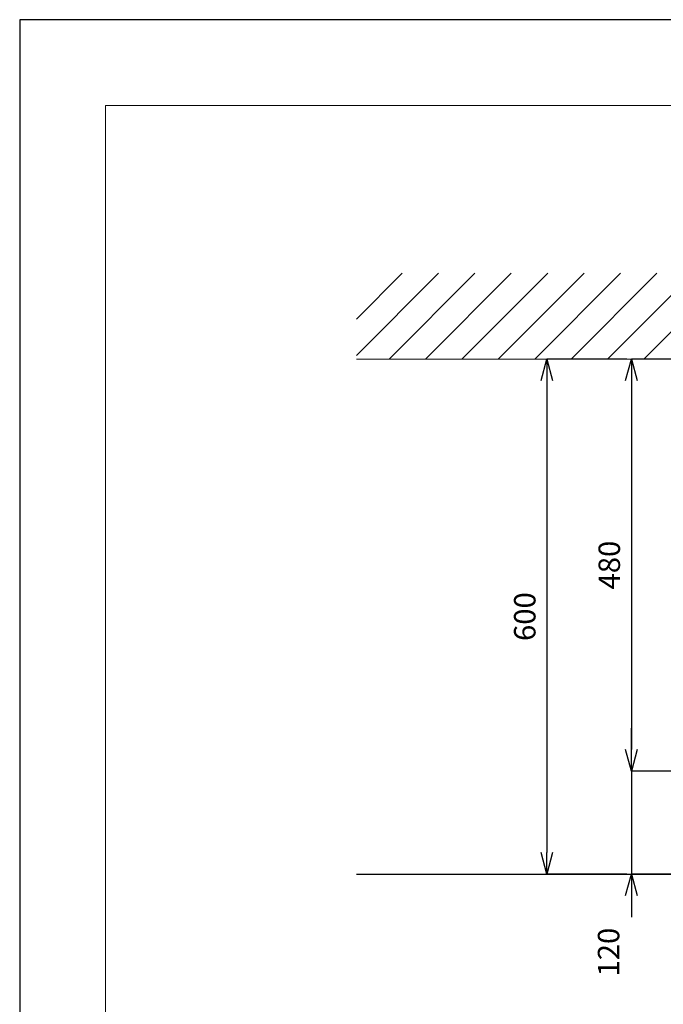
# Model space of a CAD drawing. Units: millimetres. Extents: x 3542 to 11261, y -6317 to -3347.
# Drawn here: x 3542 to 4292, y -4494 to -3347 of the extents above; entities that cross this region are included whole.
import ezdxf

# ---------------------------------------------------------------- set-up
doc = ezdxf.new("R2010")
doc.units = ezdxf.units.MM
doc.layers.add('1-0', color=7, linetype='Continuous')
doc.layers.add('C-1', color=7, linetype='Continuous')
for name, color, linetype, lineweight in [('図面枠', 6, 'Continuous', 25), ('寸法線', 3, 'Continuous', 15), ('細線', 6, 'Continuous', 9)]:
    doc.layers.add(name, color=color, linetype=linetype, lineweight=lineweight)
doc.styles.add('japanese', font='romans.shx', dxfattribs={"bigfont": 'bigfont.shx'})
doc.dimstyles.new('KIHON', dxfattribs={"dimscale": 10, "dimtxt": 2.5, "dimasz": 2.5, "dimexe": 0, "dimexo": 2, "dimgap": 1, "dimtad": 1, "dimdec": 0, "dimdsep": 46, "dimtxsty": 'japanese', "dimblk": 'OPEN30', "dimcen": 2.5, "dimadec": 0, "dimazin": 0, "dimtfac": 1, "dimtdec": 0, "dimtmove": 0, "dimatfit": 0, "dimfxl": 1, "dimarcsym": 0})

# ---------------------------------------------------------------- blocks, each defined once
blk = doc.blocks.new('_Open30')
at = {"color": 0, "linetype": 'ByBlock', "lineweight": -2}
for p, q in [((-1, 0.268), (0, 0)), ((0, 0), (-1, -0.268)), ((0, 0), (-1, 0))]:
    blk.add_line(p, q, dxfattribs=at)
blk = doc.blocks.new('*D7')
at = {"layer": 'Defpoints', "color": 0, "linetype": 'Continuous', "transparency": 16777216}
for p in [(4417.9, -3742.6), (4255, -4222.6), (4417.9, -4222.6)]:
    blk.add_point(p, dxfattribs=at)
at = {"layer": '寸法線', "color": 0, "linetype": 'Continuous', "lineweight": -2, "transparency": 16777216}
for p, q in [((4397.9, -3742.6), (4255, -3742.6)), ((4255, -3767.6), (4255, -4197.6)), ((4397.9, -4222.6), (4255, -4222.6))]:
    blk.add_line(p, q, dxfattribs=at)
at = {"layer": '寸法線', "color": 0, "linetype": 'Continuous', "lineweight": -2, "transparency": 16777216, "xscale": 25, "yscale": 25, "zscale": 25}
for p, rotation in [((4255, -3742.6), 90), ((4255, -4222.6), 270)]:
    blk.add_blockref('_Open30', p, dxfattribs=dict(at, rotation=rotation))
at = {"layer": '寸法線', "color": 0, "linetype": 'Continuous', "lineweight": 0, "transparency": 16777216, "insert": (4232.5, -3982.6), "char_height": 25, "attachment_point": 5, "rotation": 90, "style": 'japanese'}
blk.add_mtext('480', dxfattribs=at)
blk = doc.blocks.new('*D8')
at = {"layer": 'Defpoints', "color": 0, "linetype": 'Continuous', "transparency": 16777216}
for p in [(4417.9, -4222.6), (4255, -4342.6), (4417.9, -4342.6)]:
    blk.add_point(p, dxfattribs=at)
at = {"layer": '寸法線', "color": 0, "linetype": 'Continuous', "lineweight": -2, "transparency": 16777216}
for p, q in [((4255, -4197.6), (4255, -4172.6)), ((4397.9, -4222.6), (4255, -4222.6)), ((4255, -4222.6), (4255, -4342.6)), ((4397.9, -4342.6), (4255, -4342.6)), ((4255, -4367.6), (4255, -4392.6))]:
    blk.add_line(p, q, dxfattribs=at)
at = {"layer": '寸法線', "color": 0, "linetype": 'Continuous', "lineweight": -2, "transparency": 16777216, "xscale": 25, "yscale": 25, "zscale": 25}
for p, rotation in [((4255, -4222.6), 270), ((4255, -4342.6), 90)]:
    blk.add_blockref('_Open30', p, dxfattribs=dict(at, rotation=rotation))
at = {"layer": '寸法線', "color": 0, "linetype": 'Continuous', "lineweight": 0, "transparency": 16777216, "insert": (4231.7, -4433.5), "char_height": 25, "attachment_point": 5, "rotation": 90, "style": 'japanese'}
blk.add_mtext('120', dxfattribs=at)
blk = doc.blocks.new('*D9')
at = {"layer": 'Defpoints', "color": 0, "linetype": 'Continuous', "transparency": 16777216}
for p in [(4269.6, -3742.6), (4156.5, -4342.6), (4269.6, -4342.6)]:
    blk.add_point(p, dxfattribs=at)
at = {"layer": '寸法線', "color": 0, "linetype": 'Continuous', "lineweight": -2, "transparency": 16777216}
for p, q in [((4249.6, -3742.6), (4156.5, -3742.6)), ((4156.5, -3767.6), (4156.5, -4317.6)), ((4249.6, -4342.6), (4156.5, -4342.6))]:
    blk.add_line(p, q, dxfattribs=at)
at = {"layer": '寸法線', "color": 0, "linetype": 'Continuous', "lineweight": -2, "transparency": 16777216, "xscale": 25, "yscale": 25, "zscale": 25}
for p, rotation in [((4156.5, -3742.6), 90), ((4156.5, -4342.6), 270)]:
    blk.add_blockref('_Open30', p, dxfattribs=dict(at, rotation=rotation))
at = {"layer": '寸法線', "color": 0, "linetype": 'Continuous', "lineweight": 0, "transparency": 16777216, "insert": (4134, -4042.6), "char_height": 25, "attachment_point": 5, "rotation": 90, "style": 'japanese'}
blk.add_mtext('600', dxfattribs=at)

msp = doc.modelspace()

# ---------------------------------------------------------------- linework, layer by layer
at = {"layer": '1-0', "color": 7, "linetype": 'Continuous', "lineweight": 0}
msp.add_line((3934.42, -3742.6), (5500.42, -3742.6), dxfattribs=at)
at = {"layer": 'C-1', "color": 7, "linetype": 'Continuous'}
msp.add_line((3934.42, -4342.6), (5500.42, -4342.6), dxfattribs=at)
at = {"layer": 'Defpoints'}
msp.add_lwpolyline([(3541.99, -6317.15), (7741.99, -6317.15), (7741.99, -3347.15), (3541.99, -3347.15)], close=True, dxfattribs=at)
at = {"layer": '図面枠', "linetype": 'Continuous', "lineweight": 0}
for p, q in [((3641.99, -6217.15), (3641.99, -3447.15)), ((3641.99, -3447.15), (7641.99, -3447.15))]:
    msp.add_line(p, q, dxfattribs=at)
at = {"layer": '細線', "linetype": 'Continuous', "lineweight": 0}
for p, q in [((3934.42, -3695.95), (3987.77, -3642.6)), ((3934.42, -3738.38), (4030.2, -3642.6)), ((3972.62, -3742.6), (4072.62, -3642.6)), ((4015.05, -3742.6), (4115.05, -3642.6)), ((4057.48, -3742.6), (4157.48, -3642.6)), ((4099.9, -3742.6), (4199.9, -3642.6)), ((4142.33, -3742.6), (4242.33, -3642.6)), ((4184.76, -3742.6), (4284.76, -3642.6)), ((4227.18, -3742.6), (4327.18, -3642.6)), ((4269.61, -3742.6), (4369.61, -3642.6))]:
    msp.add_line(p, q, dxfattribs=at)

# ---------------------------------------------------------------- dimensions: what is measured, and where the dimension line sits
at = {"layer": '寸法線', "linetype": 'Continuous', "lineweight": 0}
for base, p1, p2, picture, middle in [((4156.5, -4342.6), (4269.61, -3742.6), (4269.61, -4342.6), '*D9', (4134, -4042.6)), ((4255, -4222.6), (4417.92, -3742.6), (4417.92, -4222.6), '*D7', (4232.5, -3982.6))]:
    dim = msp.add_linear_dim(base=base, p1=p1, p2=p2, angle=90, dimstyle='KIHON', override={"dimdec": 1}, dxfattribs=at)
    dim.commit()
    dim.dimension.update_dxf_attribs({"geometry": picture, "text_midpoint": middle})
dim = msp.add_linear_dim(base=(4255, -4342.6), p1=(4417.92, -4222.6), p2=(4417.92, -4342.6), angle=90, dimstyle='KIHON', override={"dimdec": 1, "dimtmove": 2}, dxfattribs=at)
dim.commit()
dim.dimension.update_dxf_attribs({"geometry": '*D8', "text_midpoint": (4231.66, -4433.49), "dimtype": 160})

doc.saveas('drawing.dxf')
